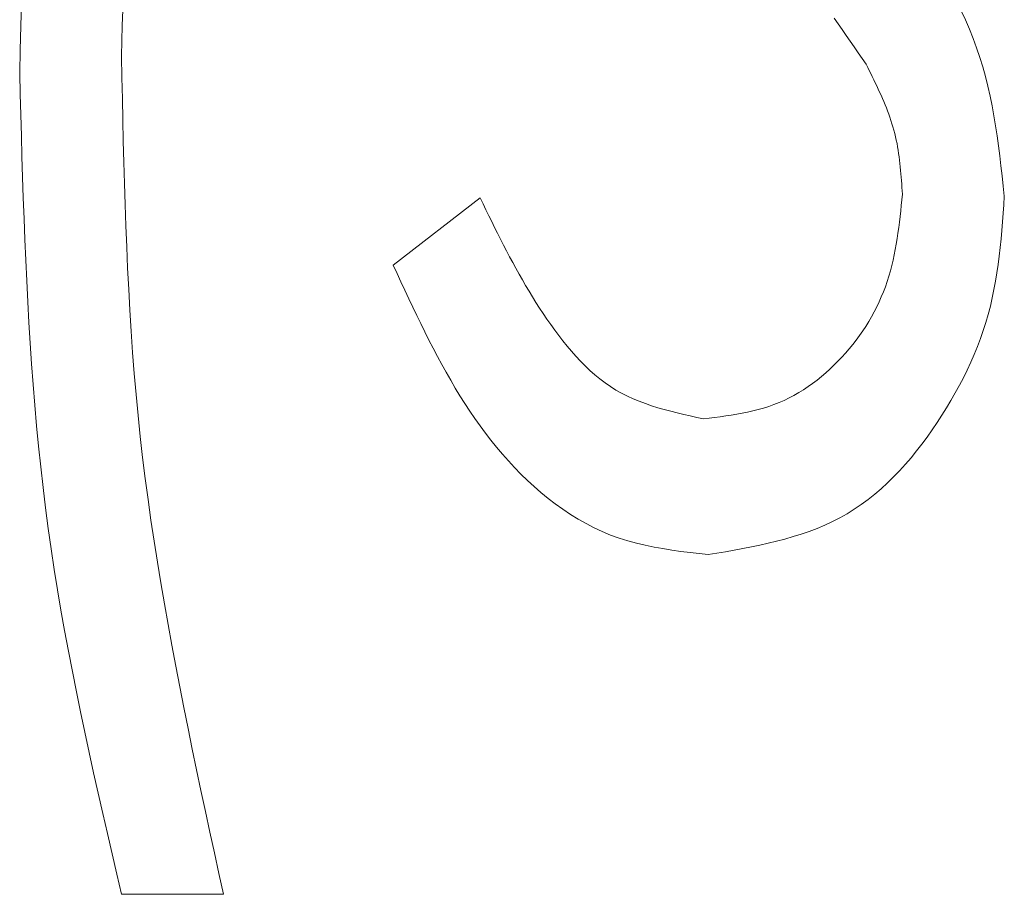
# Model space of a CAD drawing. Units: millimetres. Extents: x 0 to 594, y -17 to 420.
# Drawn here: x 214 to 216, y 261 to 262 of the extents above; entities that cross this region are included whole.
import ezdxf

# ---------------------------------------------------------------- set-up
doc = ezdxf.new("R2010")
doc.units = ezdxf.units.MM
doc.header["$LTSCALE"] = 0.5
doc.layers.add('Continuous2', color=8, linetype='CONTINUOUS', lineweight=13)

msp = doc.modelspace()

# ---------------------------------------------------------------- linework, layer by layer
at = {"layer": 'Continuous2'}
for p, q in [((215.1799, 262.1942), (215.0485, 262.0928)), ((214.6382, 261.1429), (214.7921, 261.1429))]:
    msp.add_line(p, q, dxfattribs=at)
for points in [[(214.4873, 262.4893), (214.4863, 262.4537), (214.4853, 262.4181), (214.4844, 262.3825)], [(214.4873, 262.4893), (214.4863, 262.4537), (214.4853, 262.4181), (214.4844, 262.3825)], [(214.4873, 262.4893), (214.4863, 262.4537), (214.4853, 262.4181), (214.4844, 262.3825)], [(214.6382, 262.4081), (214.6388, 262.4314), (214.6394, 262.4547), (214.64, 262.478)], [(214.6382, 262.4081), (214.6388, 262.4314), (214.6394, 262.4547), (214.64, 262.478)], [(214.6382, 262.4081), (214.6388, 262.4314), (214.6394, 262.4547), (214.64, 262.478)], [(215.9716, 262.197), (215.9699, 262.2122), (215.9683, 262.2275), (215.9665, 262.2427), (215.9647, 262.2579), (215.9628, 262.273), (215.9607, 262.2882), (215.9584, 262.3032), (215.9559, 262.3182), (215.9531, 262.3332), (215.9501, 262.348), (215.9468, 262.3628), (215.9431, 262.3775), (215.9391, 262.392), (215.9346, 262.4065), (215.9298, 262.4208), (215.9245, 262.435), (215.9189, 262.4491), (215.9128, 262.4631), (215.9064, 262.4769)], [(215.9716, 262.197), (215.9699, 262.2122), (215.9683, 262.2275), (215.9665, 262.2427), (215.9647, 262.2579), (215.9628, 262.273), (215.9607, 262.2882), (215.9584, 262.3032), (215.9559, 262.3182), (215.9531, 262.3332), (215.9501, 262.348), (215.9468, 262.3628), (215.9431, 262.3775), (215.9391, 262.392), (215.9346, 262.4065), (215.9298, 262.4208), (215.9245, 262.435), (215.9189, 262.4491), (215.9128, 262.4631), (215.9064, 262.4769)], [(215.9716, 262.197), (215.9699, 262.2122), (215.9683, 262.2275), (215.9665, 262.2427), (215.9647, 262.2579), (215.9628, 262.273), (215.9607, 262.2882), (215.9584, 262.3032), (215.9559, 262.3182), (215.9531, 262.3332), (215.9501, 262.348), (215.9468, 262.3628), (215.9431, 262.3775), (215.9391, 262.392), (215.9346, 262.4065), (215.9298, 262.4208), (215.9245, 262.435), (215.9189, 262.4491), (215.9128, 262.4631), (215.9064, 262.4769)], [(215.7145, 262.4657), (215.7206, 262.457), (215.7267, 262.4484), (215.7328, 262.4397), (215.7388, 262.431), (215.7449, 262.4223), (215.7509, 262.4136), (215.7568, 262.4048), (215.7628, 262.3961)], [(215.7145, 262.4657), (215.7206, 262.457), (215.7267, 262.4484), (215.7328, 262.4397), (215.7388, 262.431), (215.7449, 262.4223), (215.7509, 262.4136), (215.7568, 262.4048), (215.7628, 262.3961)], [(215.7145, 262.4657), (215.7206, 262.457), (215.7267, 262.4484), (215.7328, 262.4397), (215.7388, 262.431), (215.7449, 262.4223), (215.7509, 262.4136), (215.7568, 262.4048), (215.7628, 262.3961)], [(214.7921, 261.1429), (214.7853, 261.1742), (214.7784, 261.2055), (214.7717, 261.2368), (214.7649, 261.2681), (214.7582, 261.2994), (214.7516, 261.3307), (214.7451, 261.362), (214.7387, 261.3934), (214.7323, 261.4247), (214.7261, 261.4561), (214.7201, 261.4875), (214.7142, 261.5188), (214.7084, 261.5503), (214.7029, 261.5817), (214.6975, 261.6132), (214.6923, 261.6446), (214.6874, 261.6761), (214.6827, 261.7077), (214.6782, 261.7392), (214.674, 261.7708), (214.6701, 261.8025), (214.6665, 261.8341), (214.6632, 261.8658), (214.6602, 261.8975), (214.6574, 261.9293), (214.655, 261.9611), (214.6527, 261.9929), (214.6507, 262.0247), (214.649, 262.0566), (214.6474, 262.0885), (214.646, 262.1204), (214.6447, 262.1523), (214.6436, 262.1842), (214.6426, 262.2162), (214.6417, 262.2482), (214.6409, 262.2801), (214.6402, 262.3121), (214.6395, 262.3441), (214.6389, 262.3761), (214.6382, 262.4081)], [(214.7921, 261.1429), (214.7853, 261.1742), (214.7784, 261.2055), (214.7717, 261.2368), (214.7649, 261.2681), (214.7582, 261.2994), (214.7516, 261.3307), (214.7451, 261.362), (214.7387, 261.3934), (214.7323, 261.4247), (214.7261, 261.4561), (214.7201, 261.4875), (214.7142, 261.5188), (214.7084, 261.5503), (214.7029, 261.5817), (214.6975, 261.6132), (214.6923, 261.6446), (214.6874, 261.6761), (214.6827, 261.7077), (214.6782, 261.7392), (214.674, 261.7708), (214.6701, 261.8025), (214.6665, 261.8341), (214.6632, 261.8658), (214.6602, 261.8975), (214.6574, 261.9293), (214.655, 261.9611), (214.6527, 261.9929), (214.6507, 262.0247), (214.649, 262.0566), (214.6474, 262.0885), (214.646, 262.1204), (214.6447, 262.1523), (214.6436, 262.1842), (214.6426, 262.2162), (214.6417, 262.2482), (214.6409, 262.2801), (214.6402, 262.3121), (214.6395, 262.3441), (214.6389, 262.3761), (214.6382, 262.4081)], [(214.7921, 261.1429), (214.7853, 261.1742), (214.7784, 261.2055), (214.7717, 261.2368), (214.7649, 261.2681), (214.7582, 261.2994), (214.7516, 261.3307), (214.7451, 261.362), (214.7387, 261.3934), (214.7323, 261.4247), (214.7261, 261.4561), (214.7201, 261.4875), (214.7142, 261.5188), (214.7084, 261.5503), (214.7029, 261.5817), (214.6975, 261.6132), (214.6923, 261.6446), (214.6874, 261.6761), (214.6827, 261.7077), (214.6782, 261.7392), (214.674, 261.7708), (214.6701, 261.8025), (214.6665, 261.8341), (214.6632, 261.8658), (214.6602, 261.8975), (214.6574, 261.9293), (214.655, 261.9611), (214.6527, 261.9929), (214.6507, 262.0247), (214.649, 262.0566), (214.6474, 262.0885), (214.646, 262.1204), (214.6447, 262.1523), (214.6436, 262.1842), (214.6426, 262.2162), (214.6417, 262.2482), (214.6409, 262.2801), (214.6402, 262.3121), (214.6395, 262.3441), (214.6389, 262.3761), (214.6382, 262.4081)], [(215.7628, 262.3961), (215.7652, 262.3914), (215.7675, 262.3868), (215.7698, 262.3821), (215.7721, 262.3775), (215.7744, 262.3728), (215.7766, 262.3681), (215.7789, 262.3634), (215.7811, 262.3587), (215.7832, 262.354), (215.7854, 262.3493), (215.7874, 262.3446), (215.7895, 262.3399), (215.7914, 262.3351), (215.7934, 262.3304), (215.7952, 262.3256), (215.797, 262.3208), (215.7987, 262.316), (215.8004, 262.3111), (215.8019, 262.3063), (215.8034, 262.3014), (215.8048, 262.2965), (215.8061, 262.2916), (215.8073, 262.2866), (215.8084, 262.2816), (215.8095, 262.2766), (215.8104, 262.2716), (215.8112, 262.2666), (215.812, 262.2615), (215.8127, 262.2564), (215.8134, 262.2513), (215.814, 262.2462), (215.8145, 262.2411), (215.815, 262.2359), (215.8155, 262.2308), (215.8159, 262.2256), (215.8163, 262.2205), (215.8167, 262.2153), (215.817, 262.2101), (215.8174, 262.205), (215.8177, 262.1998)], [(215.7628, 262.3961), (215.7652, 262.3914), (215.7675, 262.3868), (215.7698, 262.3821), (215.7721, 262.3775), (215.7744, 262.3728), (215.7766, 262.3681), (215.7789, 262.3634), (215.7811, 262.3587), (215.7832, 262.354), (215.7854, 262.3493), (215.7874, 262.3446), (215.7895, 262.3399), (215.7914, 262.3351), (215.7934, 262.3304), (215.7952, 262.3256), (215.797, 262.3208), (215.7987, 262.316), (215.8004, 262.3111), (215.8019, 262.3063), (215.8034, 262.3014), (215.8048, 262.2965), (215.8061, 262.2916), (215.8073, 262.2866), (215.8084, 262.2816), (215.8095, 262.2766), (215.8104, 262.2716), (215.8112, 262.2666), (215.812, 262.2615), (215.8127, 262.2564), (215.8134, 262.2513), (215.814, 262.2462), (215.8145, 262.2411), (215.815, 262.2359), (215.8155, 262.2308), (215.8159, 262.2256), (215.8163, 262.2205), (215.8167, 262.2153), (215.817, 262.2101), (215.8174, 262.205), (215.8177, 262.1998)], [(215.7628, 262.3961), (215.7652, 262.3914), (215.7675, 262.3868), (215.7698, 262.3821), (215.7721, 262.3775), (215.7744, 262.3728), (215.7766, 262.3681), (215.7789, 262.3634), (215.7811, 262.3587), (215.7832, 262.354), (215.7854, 262.3493), (215.7874, 262.3446), (215.7895, 262.3399), (215.7914, 262.3351), (215.7934, 262.3304), (215.7952, 262.3256), (215.797, 262.3208), (215.7987, 262.316), (215.8004, 262.3111), (215.8019, 262.3063), (215.8034, 262.3014), (215.8048, 262.2965), (215.8061, 262.2916), (215.8073, 262.2866), (215.8084, 262.2816), (215.8095, 262.2766), (215.8104, 262.2716), (215.8112, 262.2666), (215.812, 262.2615), (215.8127, 262.2564), (215.8134, 262.2513), (215.814, 262.2462), (215.8145, 262.2411), (215.815, 262.2359), (215.8155, 262.2308), (215.8159, 262.2256), (215.8163, 262.2205), (215.8167, 262.2153), (215.817, 262.2101), (215.8174, 262.205), (215.8177, 262.1998)], [(214.4844, 262.3825), (214.4852, 262.3511), (214.4861, 262.3197), (214.4869, 262.2883), (214.4878, 262.2569), (214.4888, 262.2256), (214.4898, 262.1942), (214.491, 262.1629), (214.4922, 262.1315), (214.4935, 262.1002), (214.495, 262.0689), (214.4966, 262.0376), (214.4983, 262.0063), (214.5002, 261.9751), (214.5023, 261.9439), (214.5046, 261.9127), (214.5071, 261.8815), (214.5099, 261.8504), (214.5129, 261.8193), (214.5161, 261.7882), (214.5196, 261.7572), (214.5234, 261.7262), (214.5274, 261.6952), (214.5318, 261.6643), (214.5365, 261.6334), (214.5415, 261.6026), (214.5467, 261.5718), (214.5522, 261.541), (214.5579, 261.5102), (214.5639, 261.4795), (214.57, 261.4488), (214.5763, 261.4182), (214.5828, 261.3875), (214.5894, 261.3569), (214.5961, 261.3263), (214.603, 261.2957), (214.6099, 261.2651), (214.617, 261.2346), (214.624, 261.204), (214.6311, 261.1734), (214.6382, 261.1429)], [(214.4844, 262.3825), (214.4852, 262.3511), (214.4861, 262.3197), (214.4869, 262.2883), (214.4878, 262.2569), (214.4888, 262.2256), (214.4898, 262.1942), (214.491, 262.1629), (214.4922, 262.1315), (214.4935, 262.1002), (214.495, 262.0689), (214.4966, 262.0376), (214.4983, 262.0063), (214.5002, 261.9751), (214.5023, 261.9439), (214.5046, 261.9127), (214.5071, 261.8815), (214.5099, 261.8504), (214.5129, 261.8193), (214.5161, 261.7882), (214.5196, 261.7572), (214.5234, 261.7262), (214.5274, 261.6952), (214.5318, 261.6643), (214.5365, 261.6334), (214.5415, 261.6026), (214.5467, 261.5718), (214.5522, 261.541), (214.5579, 261.5102), (214.5639, 261.4795), (214.57, 261.4488), (214.5763, 261.4182), (214.5828, 261.3875), (214.5894, 261.3569), (214.5961, 261.3263), (214.603, 261.2957), (214.6099, 261.2651), (214.617, 261.2346), (214.624, 261.204), (214.6311, 261.1734), (214.6382, 261.1429)], [(214.4844, 262.3825), (214.4852, 262.3511), (214.4861, 262.3197), (214.4869, 262.2883), (214.4878, 262.2569), (214.4888, 262.2256), (214.4898, 262.1942), (214.491, 262.1629), (214.4922, 262.1315), (214.4935, 262.1002), (214.495, 262.0689), (214.4966, 262.0376), (214.4983, 262.0063), (214.5002, 261.9751), (214.5023, 261.9439), (214.5046, 261.9127), (214.5071, 261.8815), (214.5099, 261.8504), (214.5129, 261.8193), (214.5161, 261.7882), (214.5196, 261.7572), (214.5234, 261.7262), (214.5274, 261.6952), (214.5318, 261.6643), (214.5365, 261.6334), (214.5415, 261.6026), (214.5467, 261.5718), (214.5522, 261.541), (214.5579, 261.5102), (214.5639, 261.4795), (214.57, 261.4488), (214.5763, 261.4182), (214.5828, 261.3875), (214.5894, 261.3569), (214.5961, 261.3263), (214.603, 261.2957), (214.6099, 261.2651), (214.617, 261.2346), (214.624, 261.204), (214.6311, 261.1734), (214.6382, 261.1429)], [(215.5172, 261.8608), (215.5073, 261.863), (215.4973, 261.8652), (215.4874, 261.8674), (215.4775, 261.8697), (215.4677, 261.8722), (215.458, 261.8748), (215.4483, 261.8775), (215.4388, 261.8805), (215.4294, 261.8837), (215.4202, 261.8872), (215.4111, 261.8909), (215.4022, 261.895), (215.3934, 261.8995), (215.3849, 261.9043), (215.3767, 261.9095), (215.3686, 261.9151), (215.3607, 261.9211), (215.3531, 261.9274), (215.3456, 261.934), (215.3384, 261.9409), (215.3313, 261.948), (215.3244, 261.9554), (215.3177, 261.9629), (215.3112, 261.9707), (215.3048, 261.9786), (215.2986, 261.9866), (215.2925, 261.9948), (215.2866, 262.003), (215.2808, 262.0113), (215.2751, 262.0197), (215.2696, 262.0281), (215.2642, 262.0365), (215.2589, 262.045), (215.2537, 262.0535), (215.2486, 262.0621), (215.2436, 262.0707), (215.2386, 262.0794), (215.2338, 262.0881), (215.2291, 262.0968), (215.2244, 262.1056), (215.2197, 262.1144), (215.2152, 262.1232), (215.2107, 262.132), (215.2062, 262.1409), (215.2017, 262.1497), (215.1973, 262.1586), (215.193, 262.1675), (215.1886, 262.1764), (215.1842, 262.1853), (215.1799, 262.1942)], [(215.5172, 261.8608), (215.5073, 261.863), (215.4973, 261.8652), (215.4874, 261.8674), (215.4775, 261.8697), (215.4677, 261.8722), (215.458, 261.8748), (215.4483, 261.8775), (215.4388, 261.8805), (215.4294, 261.8837), (215.4202, 261.8872), (215.4111, 261.8909), (215.4022, 261.895), (215.3934, 261.8995), (215.3849, 261.9043), (215.3767, 261.9095), (215.3686, 261.9151), (215.3607, 261.9211), (215.3531, 261.9274), (215.3456, 261.934), (215.3384, 261.9409), (215.3313, 261.948), (215.3244, 261.9554), (215.3177, 261.9629), (215.3112, 261.9707), (215.3048, 261.9786), (215.2986, 261.9866), (215.2925, 261.9948), (215.2866, 262.003), (215.2808, 262.0113), (215.2751, 262.0197), (215.2696, 262.0281), (215.2642, 262.0365), (215.2589, 262.045), (215.2537, 262.0535), (215.2486, 262.0621), (215.2436, 262.0707), (215.2386, 262.0794), (215.2338, 262.0881), (215.2291, 262.0968), (215.2244, 262.1056), (215.2197, 262.1144), (215.2152, 262.1232), (215.2107, 262.132), (215.2062, 262.1409), (215.2017, 262.1497), (215.1973, 262.1586), (215.193, 262.1675), (215.1886, 262.1764), (215.1842, 262.1853), (215.1799, 262.1942)], [(215.5172, 261.8608), (215.5073, 261.863), (215.4973, 261.8652), (215.4874, 261.8674), (215.4775, 261.8697), (215.4677, 261.8722), (215.458, 261.8748), (215.4483, 261.8775), (215.4388, 261.8805), (215.4294, 261.8837), (215.4202, 261.8872), (215.4111, 261.8909), (215.4022, 261.895), (215.3934, 261.8995), (215.3849, 261.9043), (215.3767, 261.9095), (215.3686, 261.9151), (215.3607, 261.9211), (215.3531, 261.9274), (215.3456, 261.934), (215.3384, 261.9409), (215.3313, 261.948), (215.3244, 261.9554), (215.3177, 261.9629), (215.3112, 261.9707), (215.3048, 261.9786), (215.2986, 261.9866), (215.2925, 261.9948), (215.2866, 262.003), (215.2808, 262.0113), (215.2751, 262.0197), (215.2696, 262.0281), (215.2642, 262.0365), (215.2589, 262.045), (215.2537, 262.0535), (215.2486, 262.0621), (215.2436, 262.0707), (215.2386, 262.0794), (215.2338, 262.0881), (215.2291, 262.0968), (215.2244, 262.1056), (215.2197, 262.1144), (215.2152, 262.1232), (215.2107, 262.132), (215.2062, 262.1409), (215.2017, 262.1497), (215.1973, 262.1586), (215.193, 262.1675), (215.1886, 262.1764), (215.1842, 262.1853), (215.1799, 262.1942)], [(215.8177, 262.1998), (215.8169, 262.1914), (215.816, 262.183), (215.8151, 262.1746), (215.8141, 262.1662), (215.8131, 262.1579), (215.8121, 262.1495), (215.8109, 262.1412), (215.8097, 262.133), (215.8083, 262.1247), (215.8069, 262.1165), (215.8053, 262.1083), (215.8035, 262.1002), (215.8016, 262.0921), (215.7995, 262.0841), (215.7972, 262.0761), (215.7947, 262.0682), (215.792, 262.0603), (215.789, 262.0526), (215.7858, 262.0448), (215.7825, 262.0372), (215.7788, 262.0297), (215.775, 262.0222), (215.771, 262.0149), (215.7668, 262.0076), (215.7624, 262.0004), (215.7577, 261.9934), (215.7529, 261.9865), (215.7479, 261.9797), (215.7428, 261.973), (215.7374, 261.9664), (215.7319, 261.96), (215.7262, 261.9537), (215.7203, 261.9476), (215.7143, 261.9416), (215.7082, 261.9358), (215.7019, 261.9301), (215.6954, 261.9246), (215.6888, 261.9194), (215.682, 261.9143), (215.6752, 261.9094), (215.6681, 261.9048), (215.661, 261.9004), (215.6538, 261.8962), (215.6464, 261.8923), (215.6389, 261.8887), (215.6313, 261.8853), (215.6236, 261.8822), (215.6158, 261.8795), (215.6079, 261.877), (215.5999, 261.8747), (215.5919, 261.8727), (215.5838, 261.8708), (215.5756, 261.8692), (215.5674, 261.8677), (215.5591, 261.8664), (215.5508, 261.8651), (215.5424, 261.864), (215.534, 261.8629), (215.5256, 261.8619), (215.5172, 261.8608)], [(215.8177, 262.1998), (215.8169, 262.1914), (215.816, 262.183), (215.8151, 262.1746), (215.8141, 262.1662), (215.8131, 262.1579), (215.8121, 262.1495), (215.8109, 262.1412), (215.8097, 262.133), (215.8083, 262.1247), (215.8069, 262.1165), (215.8053, 262.1083), (215.8035, 262.1002), (215.8016, 262.0921), (215.7995, 262.0841), (215.7972, 262.0761), (215.7947, 262.0682), (215.792, 262.0603), (215.789, 262.0526), (215.7858, 262.0448), (215.7825, 262.0372), (215.7788, 262.0297), (215.775, 262.0222), (215.771, 262.0149), (215.7668, 262.0076), (215.7624, 262.0004), (215.7577, 261.9934), (215.7529, 261.9865), (215.7479, 261.9797), (215.7428, 261.973), (215.7374, 261.9664), (215.7319, 261.96), (215.7262, 261.9537), (215.7203, 261.9476), (215.7143, 261.9416), (215.7082, 261.9358), (215.7019, 261.9301), (215.6954, 261.9246), (215.6888, 261.9194), (215.682, 261.9143), (215.6752, 261.9094), (215.6681, 261.9048), (215.661, 261.9004), (215.6538, 261.8962), (215.6464, 261.8923), (215.6389, 261.8887), (215.6313, 261.8853), (215.6236, 261.8822), (215.6158, 261.8795), (215.6079, 261.877), (215.5999, 261.8747), (215.5919, 261.8727), (215.5838, 261.8708), (215.5756, 261.8692), (215.5674, 261.8677), (215.5591, 261.8664), (215.5508, 261.8651), (215.5424, 261.864), (215.534, 261.8629), (215.5256, 261.8619), (215.5172, 261.8608)], [(215.8177, 262.1998), (215.8169, 262.1914), (215.816, 262.183), (215.8151, 262.1746), (215.8141, 262.1662), (215.8131, 262.1579), (215.8121, 262.1495), (215.8109, 262.1412), (215.8097, 262.133), (215.8083, 262.1247), (215.8069, 262.1165), (215.8053, 262.1083), (215.8035, 262.1002), (215.8016, 262.0921), (215.7995, 262.0841), (215.7972, 262.0761), (215.7947, 262.0682), (215.792, 262.0603), (215.789, 262.0526), (215.7858, 262.0448), (215.7825, 262.0372), (215.7788, 262.0297), (215.775, 262.0222), (215.771, 262.0149), (215.7668, 262.0076), (215.7624, 262.0004), (215.7577, 261.9934), (215.7529, 261.9865), (215.7479, 261.9797), (215.7428, 261.973), (215.7374, 261.9664), (215.7319, 261.96), (215.7262, 261.9537), (215.7203, 261.9476), (215.7143, 261.9416), (215.7082, 261.9358), (215.7019, 261.9301), (215.6954, 261.9246), (215.6888, 261.9194), (215.682, 261.9143), (215.6752, 261.9094), (215.6681, 261.9048), (215.661, 261.9004), (215.6538, 261.8962), (215.6464, 261.8923), (215.6389, 261.8887), (215.6313, 261.8853), (215.6236, 261.8822), (215.6158, 261.8795), (215.6079, 261.877), (215.5999, 261.8747), (215.5919, 261.8727), (215.5838, 261.8708), (215.5756, 261.8692), (215.5674, 261.8677), (215.5591, 261.8664), (215.5508, 261.8651), (215.5424, 261.864), (215.534, 261.8629), (215.5256, 261.8619), (215.5172, 261.8608)], [(215.5245, 261.6557), (215.5375, 261.6579), (215.5506, 261.6602), (215.5636, 261.6625), (215.5766, 261.6649), (215.5895, 261.6675), (215.6023, 261.6701), (215.6151, 261.673), (215.6277, 261.676), (215.6403, 261.6793), (215.6526, 261.6829), (215.6649, 261.6867), (215.6769, 261.6909), (215.6888, 261.6954), (215.7005, 261.7003), (215.712, 261.7056), (215.7232, 261.7113), (215.7343, 261.7175), (215.745, 261.7242), (215.7555, 261.7313), (215.7658, 261.7389), (215.7758, 261.7469), (215.7856, 261.7553), (215.7951, 261.764), (215.8044, 261.7731), (215.8134, 261.7825), (215.8222, 261.7921), (215.8308, 261.8021), (215.8391, 261.8123), (215.8472, 261.8227), (215.8551, 261.8333), (215.8627, 261.8441), (215.8701, 261.855), (215.8773, 261.8661), (215.8842, 261.8773), (215.891, 261.8886), (215.8974, 261.8999), (215.9037, 261.9114), (215.9097, 261.9229), (215.9154, 261.9345), (215.9208, 261.9463), (215.926, 261.9581), (215.9309, 261.97), (215.9354, 261.982), (215.9397, 261.9941), (215.9436, 262.0062), (215.9472, 262.0185), (215.9505, 262.0309), (215.9534, 262.0433), (215.956, 262.0558), (215.9583, 262.0684), (215.9604, 262.0811), (215.9622, 262.0938), (215.9639, 262.1066), (215.9653, 262.1194), (215.9666, 262.1323), (215.9677, 262.1452), (215.9688, 262.1581), (215.9698, 262.1711), (215.9707, 262.184), (215.9716, 262.197)], [(215.5245, 261.6557), (215.5375, 261.6579), (215.5506, 261.6602), (215.5636, 261.6625), (215.5766, 261.6649), (215.5895, 261.6675), (215.6023, 261.6701), (215.6151, 261.673), (215.6277, 261.676), (215.6403, 261.6793), (215.6526, 261.6829), (215.6649, 261.6867), (215.6769, 261.6909), (215.6888, 261.6954), (215.7005, 261.7003), (215.712, 261.7056), (215.7232, 261.7113), (215.7343, 261.7175), (215.745, 261.7242), (215.7555, 261.7313), (215.7658, 261.7389), (215.7758, 261.7469), (215.7856, 261.7553), (215.7951, 261.764), (215.8044, 261.7731), (215.8134, 261.7825), (215.8222, 261.7921), (215.8308, 261.8021), (215.8391, 261.8123), (215.8472, 261.8227), (215.8551, 261.8333), (215.8627, 261.8441), (215.8701, 261.855), (215.8773, 261.8661), (215.8842, 261.8773), (215.891, 261.8886), (215.8974, 261.8999), (215.9037, 261.9114), (215.9097, 261.9229), (215.9154, 261.9345), (215.9208, 261.9463), (215.926, 261.9581), (215.9309, 261.97), (215.9354, 261.982), (215.9397, 261.9941), (215.9436, 262.0062), (215.9472, 262.0185), (215.9505, 262.0309), (215.9534, 262.0433), (215.956, 262.0558), (215.9583, 262.0684), (215.9604, 262.0811), (215.9622, 262.0938), (215.9639, 262.1066), (215.9653, 262.1194), (215.9666, 262.1323), (215.9677, 262.1452), (215.9688, 262.1581), (215.9698, 262.1711), (215.9707, 262.184), (215.9716, 262.197)], [(215.5245, 261.6557), (215.5375, 261.6579), (215.5506, 261.6602), (215.5636, 261.6625), (215.5766, 261.6649), (215.5895, 261.6675), (215.6023, 261.6701), (215.6151, 261.673), (215.6277, 261.676), (215.6403, 261.6793), (215.6526, 261.6829), (215.6649, 261.6867), (215.6769, 261.6909), (215.6888, 261.6954), (215.7005, 261.7003), (215.712, 261.7056), (215.7232, 261.7113), (215.7343, 261.7175), (215.745, 261.7242), (215.7555, 261.7313), (215.7658, 261.7389), (215.7758, 261.7469), (215.7856, 261.7553), (215.7951, 261.764), (215.8044, 261.7731), (215.8134, 261.7825), (215.8222, 261.7921), (215.8308, 261.8021), (215.8391, 261.8123), (215.8472, 261.8227), (215.8551, 261.8333), (215.8627, 261.8441), (215.8701, 261.855), (215.8773, 261.8661), (215.8842, 261.8773), (215.891, 261.8886), (215.8974, 261.8999), (215.9037, 261.9114), (215.9097, 261.9229), (215.9154, 261.9345), (215.9208, 261.9463), (215.926, 261.9581), (215.9309, 261.97), (215.9354, 261.982), (215.9397, 261.9941), (215.9436, 262.0062), (215.9472, 262.0185), (215.9505, 262.0309), (215.9534, 262.0433), (215.956, 262.0558), (215.9583, 262.0684), (215.9604, 262.0811), (215.9622, 262.0938), (215.9639, 262.1066), (215.9653, 262.1194), (215.9666, 262.1323), (215.9677, 262.1452), (215.9688, 262.1581), (215.9698, 262.1711), (215.9707, 262.184), (215.9716, 262.197)], [(215.0485, 262.0928), (215.0544, 262.0801), (215.0602, 262.0675), (215.0661, 262.0548), (215.072, 262.0422), (215.078, 262.0296), (215.084, 262.017), (215.0901, 262.0045), (215.0963, 261.9921), (215.1025, 261.9797), (215.1088, 261.9674), (215.1153, 261.9551), (215.1218, 261.943), (215.1285, 261.931), (215.1354, 261.919), (215.1423, 261.9072), (215.1494, 261.8955), (215.1567, 261.884), (215.1642, 261.8725), (215.1719, 261.8613), (215.1797, 261.8501), (215.1878, 261.8392), (215.1961, 261.8284), (215.2047, 261.8178), (215.2134, 261.8074), (215.2225, 261.7972), (215.2317, 261.7872), (215.2413, 261.7774), (215.2512, 261.7679), (215.2613, 261.7585), (215.2717, 261.7495), (215.2824, 261.7407), (215.2934, 261.7323), (215.3046, 261.7242), (215.3161, 261.7165), (215.3278, 261.7093), (215.3398, 261.7025), (215.352, 261.6962), (215.3643, 261.6905), (215.3769, 261.6853), (215.3897, 261.6807), (215.4027, 261.6767), (215.4158, 261.6731), (215.4291, 261.67), (215.4425, 261.6672), (215.456, 261.6648), (215.4696, 261.6627), (215.4832, 261.6607), (215.4969, 261.659), (215.5107, 261.6573), (215.5245, 261.6557)], [(215.0485, 262.0928), (215.0544, 262.0801), (215.0602, 262.0675), (215.0661, 262.0548), (215.072, 262.0422), (215.078, 262.0296), (215.084, 262.017), (215.0901, 262.0045), (215.0963, 261.9921), (215.1025, 261.9797), (215.1088, 261.9674), (215.1153, 261.9551), (215.1218, 261.943), (215.1285, 261.931), (215.1354, 261.919), (215.1423, 261.9072), (215.1494, 261.8955), (215.1567, 261.884), (215.1642, 261.8725), (215.1719, 261.8613), (215.1797, 261.8501), (215.1878, 261.8392), (215.1961, 261.8284), (215.2047, 261.8178), (215.2134, 261.8074), (215.2225, 261.7972), (215.2317, 261.7872), (215.2413, 261.7774), (215.2512, 261.7679), (215.2613, 261.7585), (215.2717, 261.7495), (215.2824, 261.7407), (215.2934, 261.7323), (215.3046, 261.7242), (215.3161, 261.7165), (215.3278, 261.7093), (215.3398, 261.7025), (215.352, 261.6962), (215.3643, 261.6905), (215.3769, 261.6853), (215.3897, 261.6807), (215.4027, 261.6767), (215.4158, 261.6731), (215.4291, 261.67), (215.4425, 261.6672), (215.456, 261.6648), (215.4696, 261.6627), (215.4832, 261.6607), (215.4969, 261.659), (215.5107, 261.6573), (215.5245, 261.6557)], [(215.0485, 262.0928), (215.0544, 262.0801), (215.0602, 262.0675), (215.0661, 262.0548), (215.072, 262.0422), (215.078, 262.0296), (215.084, 262.017), (215.0901, 262.0045), (215.0963, 261.9921), (215.1025, 261.9797), (215.1088, 261.9674), (215.1153, 261.9551), (215.1218, 261.943), (215.1285, 261.931), (215.1354, 261.919), (215.1423, 261.9072), (215.1494, 261.8955), (215.1567, 261.884), (215.1642, 261.8725), (215.1719, 261.8613), (215.1797, 261.8501), (215.1878, 261.8392), (215.1961, 261.8284), (215.2047, 261.8178), (215.2134, 261.8074), (215.2225, 261.7972), (215.2317, 261.7872), (215.2413, 261.7774), (215.2512, 261.7679), (215.2613, 261.7585), (215.2717, 261.7495), (215.2824, 261.7407), (215.2934, 261.7323), (215.3046, 261.7242), (215.3161, 261.7165), (215.3278, 261.7093), (215.3398, 261.7025), (215.352, 261.6962), (215.3643, 261.6905), (215.3769, 261.6853), (215.3897, 261.6807), (215.4027, 261.6767), (215.4158, 261.6731), (215.4291, 261.67), (215.4425, 261.6672), (215.456, 261.6648), (215.4696, 261.6627), (215.4832, 261.6607), (215.4969, 261.659), (215.5107, 261.6573), (215.5245, 261.6557)]]:
    msp.add_lwpolyline(points, dxfattribs=at)

doc.saveas('drawing.dxf')
